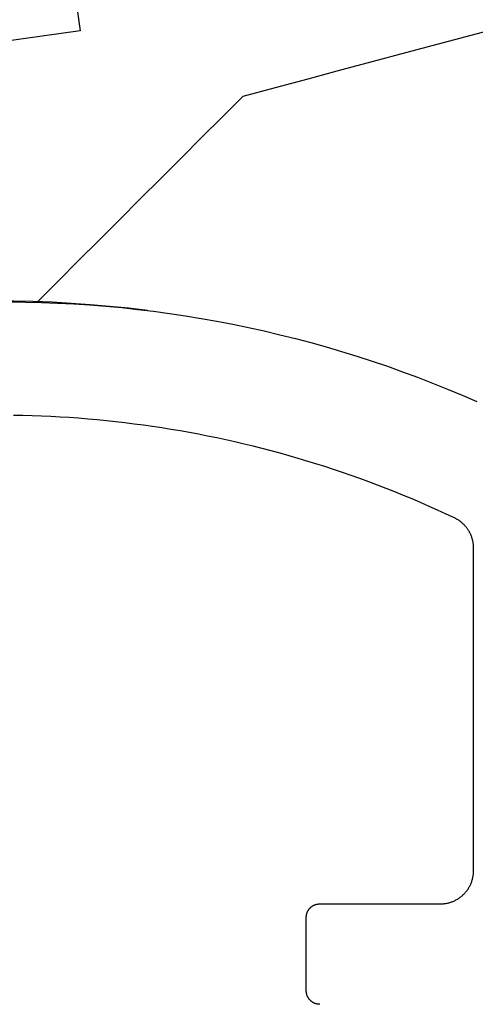
# Model space of a CAD drawing. Extents: x -66 to 427, y -123 to 614.
# Drawn here: x 56 to 63, y 427 to 442 of the extents above; entities that cross this region are included whole.
import ezdxf

# ---------------------------------------------------------------- set-up
doc = ezdxf.new("R2010")
doc.units = 0
doc.header["$MEASUREMENT"] = 0
for name, color, linetype in [('01BID', 53, 'Continuous'), ('1', 7, 'Continuous'), ('15', 7, 'Continuous'), ('AM_0', 7, 'Continuous'), ('FRAME', 53, 'Continuous'), ('NONE', 7, 'Continuous')]:
    doc.layers.add(name, color=color, linetype=linetype)

# ---------------------------------------------------------------- blocks, each defined once
blk = doc.blocks.new('GROUP-16-1')
at = {"layer": '15', "color": 30, "linetype": 'Continuous'}
blk.add_lwpolyline([(-165.578, 255.239), (-165.271, 255.546), (-164.964, 255.853), (-164.657, 256.161), (-164.35, 256.468), (-164.043, 256.775), (-163.736, 257.082), (-163.428, 257.389), (-163.121, 257.696), (-162.814, 258.003), (-162.507, 258.311), (-162.02, 258.441), (-161.533, 258.572), (-161.046, 258.702), (-160.559, 258.832), (-160.073, 258.963), (-159.586, 259.093), (-159.099, 259.224), (-158.612, 259.354)], dxfattribs=at)
blk.add_lwpolyline([(-163.934, 255.107, 0.130492), (-172.891, 253.912, 0.021755), (-174.22, 253.294), (-174.22, 253.294), (-174.691, 253.049)], format="xyb", dxfattribs=at)
blk = doc.blocks.new('T7790')
at = {"layer": '1', "color": 7, "linetype": 'Continuous'}
for p, q in [((15.896, -0.364), (15.898, -0.225)), ((17.596, -0.166), (17.593, -0.406)), ((15.892, -0.503), (15.896, -0.364)), ((17.593, -0.406), (17.587, -0.646)), ((15.887, -0.642), (15.892, -0.503)), ((15.881, -0.781), (15.887, -0.642)), ((17.587, -0.646), (17.578, -0.885)), ((15.873, -0.92), (15.881, -0.781)), ((15.865, -1.059), (15.873, -0.92)), ((17.578, -0.885), (17.566, -1.125)), ((15.855, -1.197), (15.865, -1.059)), ((17.566, -1.125), (17.55, -1.364)), ((15.844, -1.336), (15.855, -1.197)), ((15.831, -1.475), (15.844, -1.336)), ((17.55, -1.364), (17.531, -1.603)), ((15.803, -1.751), (15.818, -1.613)), ((15.818, -1.613), (15.831, -1.475)), ((17.531, -1.603), (17.509, -1.842)), ((15.787, -1.89), (15.803, -1.751)), ((15.77, -2.028), (15.787, -1.89)), ((17.509, -1.842), (17.483, -2.08)), ((15.752, -2.166), (15.77, -2.028)), ((15.732, -2.303), (15.752, -2.166)), ((17.483, -2.08), (17.454, -2.318)), ((15.711, -2.441), (15.732, -2.303)), ((17.454, -2.318), (17.422, -2.556)), ((15.689, -2.578), (15.711, -2.441)), ((15.666, -2.716), (15.689, -2.578)), ((17.422, -2.556), (17.386, -2.793)), ((15.642, -2.853), (15.666, -2.716)), ((17.386, -2.793), (17.348, -3.029)), ((15.616, -2.989), (15.642, -2.853)), ((15.59, -3.126), (15.616, -2.989)), ((17.348, -3.029), (17.306, -3.265)), ((15.562, -3.262), (15.59, -3.126)), ((15.533, -3.398), (15.562, -3.262)), ((17.306, -3.265), (17.26, -3.501)), ((15.502, -3.534), (15.533, -3.398)), ((17.26, -3.501), (17.212, -3.736)), ((15.438, -3.805), (15.471, -3.67)), ((15.471, -3.67), (15.502, -3.534)), ((15.404, -3.94), (15.438, -3.805)), ((17.212, -3.736), (17.16, -3.97)), ((15.369, -4.074), (15.404, -3.94)), ((17.16, -3.97), (17.105, -4.203)), ((15.333, -4.209), (15.369, -4.074)), ((15.295, -4.343), (15.333, -4.209)), ((17.105, -4.203), (17.047, -4.436)), ((15.257, -4.477), (15.295, -4.343)), ((15.217, -4.61), (15.257, -4.477)), ((17.047, -4.436), (16.986, -4.667)), ((7.121, -4.71), (7.124, -4.706)), ((7.124, -4.706), (7.126, -4.701)), ((7.126, -4.701), (7.128, -4.697)), ((7.128, -4.697), (7.131, -4.693)), ((7.131, -4.693), (7.134, -4.689)), ((7.134, -4.689), (7.136, -4.685)), ((7.136, -4.685), (7.139, -4.681)), ((7.139, -4.681), (7.142, -4.677)), ((7.142, -4.677), (7.145, -4.673)), ((7.145, -4.673), (7.148, -4.669)), ((7.148, -4.669), (7.152, -4.666)), ((7.152, -4.666), (7.155, -4.662)), ((7.155, -4.662), (7.159, -4.659)), ((7.159, -4.659), (7.162, -4.655)), ((7.162, -4.655), (7.166, -4.652)), ((7.166, -4.652), (7.169, -4.649)), ((7.169, -4.649), (7.173, -4.645)), ((7.173, -4.645), (7.177, -4.642)), ((7.177, -4.642), (7.181, -4.639)), ((7.181, -4.639), (7.185, -4.637)), ((7.185, -4.637), (7.189, -4.634)), ((7.189, -4.634), (7.193, -4.631)), ((7.193, -4.631), (7.197, -4.629)), ((7.197, -4.629), (7.201, -4.626)), ((7.201, -4.626), (7.206, -4.624)), ((7.206, -4.624), (7.21, -4.621)), ((7.21, -4.621), (7.214, -4.619)), ((7.214, -4.619), (7.219, -4.617)), ((7.219, -4.617), (7.223, -4.615)), ((7.223, -4.615), (7.228, -4.613)), ((7.228, -4.613), (7.233, -4.612)), ((7.233, -4.612), (7.237, -4.61)), ((7.237, -4.61), (7.242, -4.609)), ((7.242, -4.609), (7.247, -4.607)), ((7.247, -4.607), (7.251, -4.606)), ((7.251, -4.606), (7.256, -4.605)), ((7.256, -4.605), (7.261, -4.604)), ((7.261, -4.604), (7.266, -4.603)), ((7.266, -4.603), (7.271, -4.602)), ((7.271, -4.602), (7.275, -4.602)), ((7.275, -4.602), (7.28, -4.601)), ((7.28, -4.601), (7.285, -4.601)), ((7.285, -4.601), (7.29, -4.6)), ((7.29, -4.6), (7.295, -4.6)), ((7.295, -4.6), (7.3, -4.6)), ((7.3, -4.6), (7.3, -4.6)), ((7.3, -4.6), (8.4, -4.6)), ((8.4, -4.6), (8.4, -4.6)), ((8.4, -4.6), (8.405, -4.6)), ((8.405, -4.6), (8.41, -4.6)), ((8.41, -4.6), (8.415, -4.601)), ((8.415, -4.601), (8.42, -4.601)), ((8.42, -4.601), (8.424, -4.602)), ((8.424, -4.602), (8.429, -4.602)), ((8.429, -4.602), (8.434, -4.603)), ((8.434, -4.603), (8.439, -4.604)), ((8.439, -4.604), (8.444, -4.605)), ((8.444, -4.605), (8.449, -4.606)), ((8.449, -4.606), (8.453, -4.607)), ((8.453, -4.607), (8.458, -4.609)), ((8.458, -4.609), (8.463, -4.61)), ((8.463, -4.61), (8.467, -4.612)), ((8.467, -4.612), (8.472, -4.613)), ((8.472, -4.613), (8.476, -4.615)), ((8.476, -4.615), (8.481, -4.617)), ((8.481, -4.617), (8.485, -4.619)), ((8.485, -4.619), (8.49, -4.621)), ((8.49, -4.621), (8.494, -4.624)), ((8.494, -4.624), (8.499, -4.626)), ((8.499, -4.626), (8.503, -4.629)), ((8.503, -4.629), (8.507, -4.631)), ((8.507, -4.631), (8.511, -4.634)), ((8.511, -4.634), (8.515, -4.637)), ((8.515, -4.637), (8.519, -4.639)), ((8.519, -4.639), (8.523, -4.642)), ((8.523, -4.642), (8.527, -4.645)), ((8.527, -4.645), (8.531, -4.649)), ((8.531, -4.649), (8.534, -4.652)), ((8.534, -4.652), (8.538, -4.655)), ((8.538, -4.655), (8.541, -4.659)), ((8.541, -4.659), (8.545, -4.662)), ((8.545, -4.662), (8.548, -4.666)), ((8.548, -4.666), (8.551, -4.669)), ((8.551, -4.669), (8.555, -4.673)), ((8.555, -4.673), (8.558, -4.677)), ((8.558, -4.677), (8.561, -4.681)), ((8.561, -4.681), (8.563, -4.685)), ((8.563, -4.685), (8.566, -4.689)), ((8.566, -4.689), (8.569, -4.693)), ((8.569, -4.693), (8.571, -4.697)), ((8.571, -4.697), (8.574, -4.701)), ((8.574, -4.701), (8.576, -4.706)), ((8.576, -4.706), (8.579, -4.71)), ((15.176, -4.743), (15.217, -4.61)), ((16.986, -4.667), (16.921, -4.898)), ((7.1, -4.785), (7.101, -4.78)), ((7.1, -4.79), (7.1, -4.785)), ((7.1, -4.795), (7.1, -4.79)), ((7.1, -4.8), (7.1, -4.795)), ((7.101, -4.776), (7.102, -4.771)), ((7.101, -4.78), (7.101, -4.776)), ((7.102, -4.771), (7.103, -4.766)), ((7.103, -4.766), (7.104, -4.761)), ((7.104, -4.761), (7.105, -4.756)), ((7.105, -4.756), (7.106, -4.751)), ((7.106, -4.751), (7.107, -4.747)), ((7.107, -4.747), (7.109, -4.742)), ((7.109, -4.742), (7.11, -4.737)), ((7.11, -4.737), (7.112, -4.733)), ((7.112, -4.733), (7.113, -4.728)), ((7.113, -4.728), (7.115, -4.724)), ((7.115, -4.724), (7.117, -4.719)), ((7.117, -4.719), (7.119, -4.715)), ((7.119, -4.715), (7.121, -4.71)), ((8.579, -4.71), (8.581, -4.715)), ((8.581, -4.715), (8.583, -4.719)), ((8.583, -4.719), (8.585, -4.724)), ((8.585, -4.724), (8.587, -4.728)), ((8.587, -4.728), (8.588, -4.733)), ((8.588, -4.733), (8.59, -4.737)), ((8.59, -4.737), (8.591, -4.742)), ((8.591, -4.742), (8.593, -4.747)), ((8.593, -4.747), (8.594, -4.751)), ((8.594, -4.751), (8.595, -4.756)), ((8.595, -4.756), (8.596, -4.761)), ((8.596, -4.761), (8.597, -4.766)), ((8.597, -4.766), (8.598, -4.771)), ((8.598, -4.771), (8.598, -4.776)), ((8.598, -4.776), (8.599, -4.78)), ((8.599, -4.78), (8.599, -4.785)), ((8.599, -4.785), (8.6, -4.79)), ((8.6, -4.79), (8.6, -4.795)), ((8.6, -4.795), (8.6, -4.8)), ((8.6, -4.8), (8.6, -4.8)), ((8.6, -4.8), (8.6, -6.6)), ((15.134, -4.875), (15.176, -4.743)), ((15.091, -5.008), (15.134, -4.875)), ((16.921, -4.898), (16.854, -5.128)), ((15.001, -5.271), (15.046, -5.14)), ((15.046, -5.14), (15.091, -5.008)), ((16.854, -5.128), (16.783, -5.357)), ((14.954, -5.402), (15.001, -5.271)), ((14.906, -5.533), (14.954, -5.402)), ((16.783, -5.357), (16.709, -5.585)), ((14.857, -5.663), (14.906, -5.533)), ((16.709, -5.585), (16.632, -5.812)), ((14.807, -5.793), (14.857, -5.663)), ((14.756, -5.922), (14.807, -5.793)), ((16.632, -5.812), (16.551, -6.038)), ((14.704, -6.051), (14.756, -5.922)), ((14.65, -6.179), (14.704, -6.051)), ((16.551, -6.038), (16.468, -6.263)), ((14.54, -6.435), (14.595, -6.307)), ((14.595, -6.307), (14.65, -6.179)), ((16.468, -6.263), (16.381, -6.487)), ((14.483, -6.562), (14.54, -6.435)), ((8.6, -6.6), (8.6, -6.6)), ((8.6, -6.6), (8.6, -6.612)), ((8.6, -6.612), (8.601, -6.625)), ((14.425, -6.688), (14.483, -6.562)), ((16.381, -6.487), (16.292, -6.709)), ((8.601, -6.625), (8.601, -6.637)), ((8.601, -6.637), (8.602, -6.649)), ((8.602, -6.649), (8.604, -6.661)), ((8.604, -6.661), (8.605, -6.673)), ((8.605, -6.673), (8.607, -6.686)), ((8.607, -6.686), (8.61, -6.698)), ((8.61, -6.698), (8.612, -6.71)), ((8.612, -6.71), (8.615, -6.722)), ((8.615, -6.722), (8.618, -6.733)), ((8.618, -6.733), (8.621, -6.745)), ((8.621, -6.745), (8.625, -6.757)), ((8.625, -6.757), (8.629, -6.769)), ((14.366, -6.814), (14.425, -6.688)), ((16.292, -6.709), (16.199, -6.93)), ((8.629, -6.769), (8.633, -6.78)), ((8.633, -6.78), (8.638, -6.791)), ((8.638, -6.791), (8.643, -6.803)), ((8.643, -6.803), (8.648, -6.814)), ((8.648, -6.814), (8.653, -6.825)), ((8.653, -6.825), (8.659, -6.836)), ((8.659, -6.836), (8.665, -6.847)), ((8.665, -6.847), (8.671, -6.857)), ((8.671, -6.857), (8.677, -6.868)), ((8.677, -6.868), (8.684, -6.878)), ((8.684, -6.878), (8.691, -6.888)), ((8.691, -6.888), (8.698, -6.898)), ((8.698, -6.898), (8.706, -6.908)), ((8.706, -6.908), (8.713, -6.917)), ((14.3, -6.918), (14.305, -6.911)), ((14.305, -6.911), (14.311, -6.904)), ((14.311, -6.904), (14.316, -6.897)), ((14.316, -6.897), (14.321, -6.89)), ((14.321, -6.89), (14.326, -6.883)), ((14.326, -6.883), (14.331, -6.876)), ((14.331, -6.876), (14.336, -6.868)), ((14.336, -6.868), (14.341, -6.861)), ((14.341, -6.861), (14.345, -6.853)), ((14.345, -6.853), (14.349, -6.846)), ((14.349, -6.846), (14.354, -6.838)), ((14.354, -6.838), (14.358, -6.83)), ((14.358, -6.83), (14.362, -6.822)), ((14.362, -6.822), (14.366, -6.814)), ((8.713, -6.917), (8.721, -6.927)), ((8.721, -6.927), (8.729, -6.936)), ((8.729, -6.936), (8.738, -6.945)), ((8.738, -6.945), (8.746, -6.954)), ((8.746, -6.954), (8.755, -6.962)), ((8.755, -6.962), (8.764, -6.971)), ((8.764, -6.971), (8.773, -6.979)), ((8.773, -6.979), (8.783, -6.987)), ((8.783, -6.987), (8.792, -6.994)), ((8.792, -6.994), (8.802, -7.002)), ((8.802, -7.002), (8.812, -7.009)), ((8.812, -7.009), (8.822, -7.016)), ((8.822, -7.016), (8.832, -7.023)), ((8.832, -7.023), (8.843, -7.029)), ((8.843, -7.029), (8.853, -7.035)), ((8.853, -7.035), (8.864, -7.041)), ((8.864, -7.041), (8.875, -7.047)), ((8.875, -7.047), (8.886, -7.052)), ((8.886, -7.052), (8.897, -7.057)), ((8.897, -7.057), (8.909, -7.062)), ((14.103, -7.063), (14.111, -7.06)), ((14.111, -7.06), (14.119, -7.056)), ((14.119, -7.056), (14.127, -7.052)), ((14.127, -7.052), (14.135, -7.049)), ((14.135, -7.049), (14.143, -7.045)), ((14.143, -7.045), (14.151, -7.04)), ((14.151, -7.04), (14.159, -7.036)), ((14.159, -7.036), (14.166, -7.032)), ((14.166, -7.032), (14.174, -7.027)), ((14.174, -7.027), (14.181, -7.023)), ((14.181, -7.023), (14.189, -7.018)), ((14.189, -7.018), (14.196, -7.013)), ((14.196, -7.013), (14.203, -7.008)), ((14.203, -7.008), (14.21, -7.003)), ((14.21, -7.003), (14.217, -6.998)), ((14.217, -6.998), (14.224, -6.992)), ((14.224, -6.992), (14.231, -6.987)), ((14.231, -6.987), (14.238, -6.981)), ((14.238, -6.981), (14.245, -6.975)), ((14.245, -6.975), (14.251, -6.969)), ((14.251, -6.969), (14.258, -6.963)), ((14.258, -6.963), (14.264, -6.957)), ((14.264, -6.957), (14.27, -6.951)), ((14.27, -6.951), (14.276, -6.945)), ((14.276, -6.945), (14.282, -6.938)), ((14.282, -6.938), (14.288, -6.932)), ((14.288, -6.932), (14.294, -6.925)), ((14.294, -6.925), (14.3, -6.918)), ((16.199, -6.93), (16.104, -7.15)), ((8.909, -7.062), (8.92, -7.067)), ((8.92, -7.067), (8.931, -7.071)), ((8.931, -7.071), (8.943, -7.075)), ((8.943, -7.075), (8.955, -7.079)), ((8.955, -7.079), (8.967, -7.082)), ((8.967, -7.082), (8.978, -7.085)), ((8.978, -7.085), (8.99, -7.088)), ((8.99, -7.088), (9.002, -7.09)), ((9.002, -7.09), (9.014, -7.093)), ((9.014, -7.093), (9.027, -7.095)), ((9.027, -7.095), (9.039, -7.096)), ((9.039, -7.096), (9.051, -7.098)), ((9.051, -7.098), (9.063, -7.099)), ((9.063, -7.099), (9.075, -7.099)), ((9.075, -7.099), (9.088, -7.1)), ((9.088, -7.1), (9.1, -7.1)), ((9.1, -7.1), (9.1, -7.1)), ((9.1, -7.1), (13.914, -7.1)), ((13.914, -7.1), (13.914, -7.1)), ((13.914, -7.1), (13.923, -7.1)), ((13.923, -7.1), (13.932, -7.1)), ((13.932, -7.1), (13.94, -7.099)), ((13.94, -7.099), (13.949, -7.099)), ((13.949, -7.099), (13.958, -7.098)), ((13.958, -7.098), (13.967, -7.097)), ((13.967, -7.097), (13.975, -7.096)), ((13.975, -7.096), (13.984, -7.095)), ((13.984, -7.095), (13.993, -7.094)), ((13.993, -7.094), (14.002, -7.092)), ((14.002, -7.092), (14.01, -7.091)), ((14.01, -7.091), (14.019, -7.089)), ((14.019, -7.089), (14.027, -7.087)), ((14.027, -7.087), (14.036, -7.085)), ((14.036, -7.085), (14.045, -7.083)), ((14.045, -7.083), (14.053, -7.08)), ((14.053, -7.08), (14.062, -7.078)), ((14.062, -7.078), (14.07, -7.075)), ((14.07, -7.075), (14.078, -7.072)), ((14.078, -7.072), (14.087, -7.069)), ((14.087, -7.069), (14.095, -7.066)), ((14.095, -7.066), (14.103, -7.063))]:
    blk.add_line(p, q, dxfattribs=at)
blk = doc.blocks.new('GROUP-17-1')
at = {"layer": 'AM_0', "color": 7, "linetype": 'Continuous', "ltscale": 0.79375, "rotation": 90}
blk.add_blockref('T7790', (-166.162, 237.642), dxfattribs=at)
at = {"layer": 'NONE', "color": 7, "linetype": 'Continuous', "ltscale": 0.79375}
blk.add_blockref('GROUP-16-1', (0, 0), dxfattribs=at)

msp = doc.modelspace()

# ---------------------------------------------------------------- linework, layer by layer
at = {"layer": 'FRAME', "color": 53, "linetype": 'Continuous'}
msp.add_lwpolyline([(49, 450), (49, 445.124), (55.97, 446.104), (56.596, 441.648), (54.568, 441.363), (53.756, 442.258), (54.972, 442.429), (54.693, 444.41), (49.247, 443.644), (49.525, 441.664), (50.741, 441.835), (50.207, 440.75), (48.922, 440.569), (49.27, 438.094), (48.279, 437.954), (47.5, 443.5), (47.5, 450)], dxfattribs=at)

# ---------------------------------------------------------------- block references
at = {"layer": '01BID', "color": 7, "linetype": 'Continuous', "ltscale": 304.8}
msp.add_blockref('GROUP-17-1', (221.538, 182.359), dxfattribs=at)

doc.saveas('drawing.dxf')
